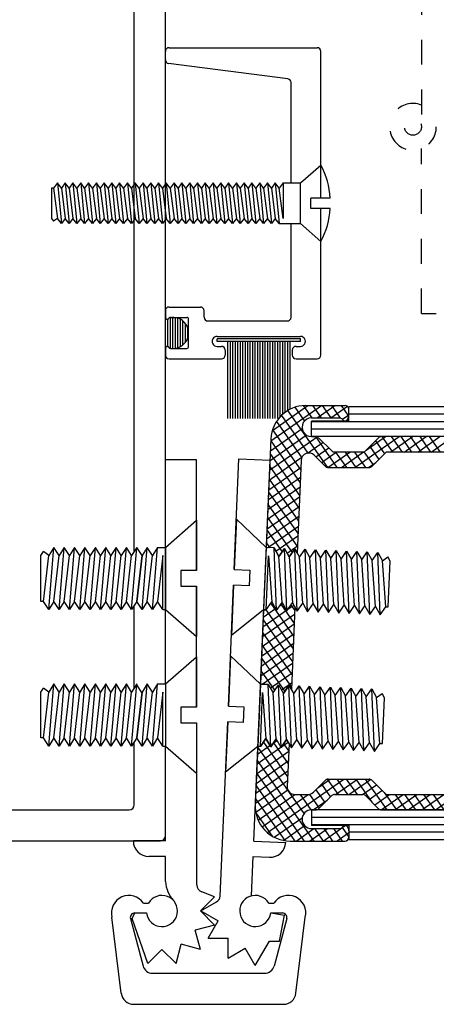
# Model space of a CAD drawing. Units: inches. Extents: x 14 to 262, y -12 to 61.
# Drawn here: x 18 to 20, y 17 to 21 of the extents above; entities that cross this region are included whole.
import ezdxf

# ---------------------------------------------------------------- set-up
doc = ezdxf.new("R2010")
doc.units = ezdxf.units.IN
doc.header["$MEASUREMENT"] = 0
doc.linetypes.add('DASHED', pattern=[0.2, 0.1, -0.1])
doc.layers.add('Unnamed [3]', color=7, linetype='Continuous')

# ---------------------------------------------------------------- blocks, each defined once
blk = doc.blocks.new('CKHATCH2830')
at = {"color": 252, "linetype": 'Continuous'}
for p, q in [((6.6987, 13.785), (6.9018, 13.9272)), ((6.7048, 13.8274), (6.8473, 13.9272)), ((6.8283, 13.9268), (6.863, 13.8772)), ((6.8662, 13.9272), (6.9012, 13.8772)), ((6.8849, 13.8772), (6.9563, 13.9272)), ((6.9043, 13.9272), (6.9393, 13.8772)), ((6.9425, 13.9272), (6.9777, 13.8769)), ((6.9806, 13.9272), (7.0106, 13.8845)), ((6.7413, 13.8876), (6.8474, 13.7361)), ((6.766, 13.9068), (6.9259, 13.6785)), ((6.7948, 13.9201), (6.8336, 13.8648)), ((6.9393, 13.8772), (7.0062, 13.9241)), ((6.9861, 13.8718), (7.0115, 13.8896)), ((6.7208, 13.8624), (6.8227, 13.717)), ((6.6953, 13.7064), (6.841, 13.8084)), ((6.697, 13.7457), (6.8243, 13.8349)), ((6.7055, 13.8298), (6.8188, 13.668)), ((6.6936, 13.667), (6.8853, 13.8012)), ((6.6987, 13.7851), (6.8166, 13.6167)), ((6.8465, 13.736), (6.9087, 13.7795)), ((6.8774, 13.8022), (6.9642, 13.6782)), ((7.0365, 13.6782), (7.2136, 13.8022)), ((7.082, 13.7482), (7.1591, 13.8022)), ((7.1185, 13.7848), (7.1546, 13.7332)), ((7.1444, 13.8022), (7.1879, 13.7402)), ((7.1796, 13.7402), (7.2681, 13.8022)), ((7.1826, 13.8022), (7.226, 13.7402)), ((7.2207, 13.8022), (7.2641, 13.7402)), ((7.234, 13.7402), (7.3226, 13.8022)), ((7.2589, 13.8022), (7.3023, 13.7402)), ((7.2885, 13.7402), (7.3771, 13.8022)), ((7.297, 13.8022), (7.3404, 13.7402)), ((7.3352, 13.8022), (7.3786, 13.7402)), ((7.343, 13.7402), (7.4315, 13.8022)), ((6.6965, 13.7337), (6.8144, 13.5653)), ((6.8796, 13.721), (6.9312, 13.7571)), ((6.9021, 13.6985), (6.9616, 13.7402)), ((6.9276, 13.6783), (7.0161, 13.7402)), ((6.959, 13.7402), (7.0024, 13.6782)), ((6.982, 13.6782), (7.0711, 13.7406)), ((6.9971, 13.7402), (7.0405, 13.6782)), ((7.0353, 13.7402), (7.0787, 13.6782)), ((7.0728, 13.7411), (7.1098, 13.6883)), ((7.0961, 13.7623), (7.1322, 13.7107)), ((6.6919, 13.6277), (6.8243, 13.7204)), ((7.091, 13.6782), (7.12, 13.6985)), ((6.6902, 13.5884), (6.8192, 13.6787)), ((6.6943, 13.6824), (6.8122, 13.514)), ((6.6886, 13.549), (6.8175, 13.6394)), ((6.6921, 13.631), (6.81, 13.4626)), ((6.6869, 13.5097), (6.8159, 13.6)), ((6.6899, 13.5797), (6.8078, 13.4113)), ((6.6852, 13.4704), (6.8142, 13.5607)), ((6.6835, 13.4311), (6.8125, 13.5214)), ((6.6877, 13.5284), (6.8056, 13.36)), ((6.6818, 13.3917), (6.8108, 13.482)), ((6.6855, 13.477), (6.7842, 13.336)), ((6.6833, 13.4257), (6.7437, 13.3394)), ((6.6852, 13.3559), (6.8091, 13.4427)), ((6.6811, 13.3743), (6.6942, 13.3555)), ((6.7191, 13.3415), (6.8074, 13.4034)), ((6.7637, 13.3346), (6.8058, 13.3641)), ((6.6667, 13.0378), (6.762, 13.1045)), ((6.6684, 13.0771), (6.7174, 13.1115)), ((6.6782, 13.106), (6.788, 12.9492)), ((6.6981, 13.1321), (6.7902, 13.0005)), ((6.7355, 13.1241), (6.7464, 13.1318)), ((6.7386, 13.1287), (6.7924, 13.0519)), ((6.7674, 13.1083), (6.791, 13.1248)), ((6.7792, 13.1253), (6.7946, 13.1032)), ((6.665, 12.9985), (6.794, 13.0888)), ((6.6679, 13.0662), (6.7858, 12.8978)), ((6.6633, 12.9591), (6.7923, 13.0494)), ((6.6616, 12.9198), (6.7906, 13.0101)), ((6.6657, 13.0149), (6.7836, 12.8465)), ((6.66, 12.8805), (6.7889, 12.9708)), ((6.6635, 12.9636), (6.7814, 12.7952)), ((6.6583, 12.8411), (6.7873, 12.9315)), ((6.6613, 12.9122), (6.7548, 12.7787)), ((6.6591, 12.8609), (6.7143, 12.7821)), ((6.6642, 12.8072), (6.7856, 12.8921)), ((6.6964, 12.7916), (6.7839, 12.8528)), ((6.6569, 12.8095), (6.6584, 12.8074)), ((6.741, 12.7846), (6.7822, 12.8135)), ((6.6776, 12.5876), (6.6791, 12.5887)), ((6.7095, 12.5718), (6.7237, 12.5818)), ((6.6431, 12.4872), (6.7393, 12.5546)), ((6.6448, 12.5265), (6.6947, 12.5615)), ((6.6459, 12.5528), (6.8318, 12.2874)), ((6.6687, 12.5748), (6.766, 12.4357)), ((6.7092, 12.5714), (6.7682, 12.4871)), ((6.7414, 12.556), (6.7683, 12.5749)), ((6.7497, 12.568), (6.7704, 12.5384)), ((6.6414, 12.4479), (6.7704, 12.5382)), ((6.6398, 12.4085), (6.7687, 12.4989)), ((6.6437, 12.5014), (6.8707, 12.1772)), ((6.6381, 12.3692), (6.7671, 12.4595)), ((6.6415, 12.4501), (6.8326, 12.1772)), ((6.6847, 12.2111), (6.9919, 12.4262)), ((6.887, 12.3909), (6.9374, 12.4262)), ((6.9255, 12.4259), (6.9687, 12.3642)), ((6.9579, 12.3642), (7.0464, 12.4262)), ((6.9634, 12.4262), (7.0069, 12.3642)), ((7.0016, 12.4262), (7.045, 12.3642)), ((7.0123, 12.3642), (7.0992, 12.4251)), ((7.0397, 12.4262), (7.1045, 12.3337)), ((7.0779, 12.4262), (7.1647, 12.3022)), ((6.6364, 12.3299), (6.7654, 12.4202)), ((6.6393, 12.3988), (6.7944, 12.1772)), ((6.9016, 12.4055), (6.9377, 12.354)), ((7.0668, 12.3642), (7.1226, 12.4033)), ((6.6371, 12.3474), (6.7552, 12.1788)), ((6.6381, 12.2929), (6.7668, 12.3831)), ((6.6476, 12.2614), (6.7944, 12.3643)), ((6.6632, 12.2342), (6.8489, 12.3643)), ((6.8161, 12.3642), (6.8596, 12.3022)), ((6.8538, 12.3649), (6.8929, 12.3091)), ((6.8792, 12.3831), (6.9153, 12.3315)), ((7.0935, 12.3448), (7.1451, 12.3809)), ((7.1159, 12.3223), (7.1758, 12.3642)), ((7.1417, 12.3022), (7.2303, 12.3642)), ((7.1542, 12.3717), (7.2029, 12.3022)), ((7.1962, 12.3022), (7.2848, 12.3642)), ((7.1976, 12.3642), (7.241, 12.3022)), ((7.2357, 12.3642), (7.2792, 12.3022)), ((7.2507, 12.3022), (7.3392, 12.3642)), ((7.2739, 12.3642), (7.3173, 12.3022)), ((7.3052, 12.3022), (7.3937, 12.3642)), ((7.312, 12.3642), (7.3555, 12.3022)), ((7.3502, 12.3642), (7.3936, 12.3022)), ((7.3597, 12.3022), (7.4482, 12.3642)), ((6.8693, 12.3022), (6.925, 12.3412)), ((6.6385, 12.2911), (6.7043, 12.197)), ((6.7125, 12.1925), (6.8247, 12.271)), ((6.749, 12.1799), (6.834, 12.2394)), ((6.7998, 12.1772), (6.8712, 12.2272)), ((6.8542, 12.1772), (6.9257, 12.2272)), ((6.8739, 12.2272), (6.9089, 12.1772)), ((6.9087, 12.1772), (6.9973, 12.2392)), ((6.912, 12.2272), (6.947, 12.1772)), ((6.9502, 12.2272), (6.9852, 12.1772)), ((6.9852, 12.2317), (7.012, 12.1934)), ((6.9632, 12.1772), (7.012, 12.2114))]:
    blk.add_line(p, q, dxfattribs=at)
blk = doc.blocks.new('CKHATCH9132')
at = {"color": 252, "linetype": 'Continuous'}
for p, q in [((6.2753, 14.1645), (6.2753, 14.2734)), ((6.2853, 14.1634), (6.2853, 14.2745)), ((6.2953, 14.1574), (6.2953, 14.2805)), ((6.3053, 14.1565), (6.3053, 14.2814)), ((6.3153, 14.1572), (6.3153, 14.2807)), ((6.3253, 14.1595), (6.3253, 14.2784)), ((6.3353, 14.1638), (6.3353, 14.2741)), ((6.3453, 14.1704), (6.3453, 14.2675)), ((6.3553, 14.1807), (6.3553, 14.2572)), ((6.3653, 14.1995), (6.3653, 14.2384))]:
    blk.add_line(p, q, dxfattribs=at)

msp = doc.modelspace()

# ---------------------------------------------------------------- linework, layer by layer
at = {"layer": 'Unnamed [3]', "color": 163, "linetype": 'Continuous'}
for p, q in [((18.8318, 18.0444), (18.8318, 23.3936)), ((18.7068, 18.577), (18.7068, 23.2686)), ((18.7068, 18.0279), (18.7068, 18.36)), ((18.7068, 17.5586), (18.7068, 17.8109)), ((18.8318, 17.4336), (18.8318, 17.7944)), ((16.9768, 17.5386), (18.6868, 17.5386)), ((16.8518, 17.4136), (18.8118, 17.4136))]:
    msp.add_line(p, q, dxfattribs=at)
at = {"layer": 'Unnamed [3]', "color": 15, "linetype": 'DASHED'}
for p, q in [((19.8603, 21.0333), (19.8603, 20.2833)), ((19.8603, 19.5333), (19.8603, 20.1959)), ((19.8603, 19.5333), (19.9203, 19.5333))]:
    msp.add_line(p, q, dxfattribs=at)
at = {"layer": 'Unnamed [3]', "color": 131, "linetype": 'Continuous'}
for p, q in [((18.8318, 20.5523), (18.8318, 20.5861)), ((18.8468, 20.6011), (19.4418, 20.6011)), ((19.4568, 19.9966), (19.4568, 20.5861)), ((19.3237, 20.4756), (18.8449, 20.5374)), ((19.3368, 20.0581), (19.3368, 20.4607)), ((19.4568, 19.3661), (19.4568, 19.9556)), ((19.3368, 19.5181), (19.3368, 19.8941)), ((18.8468, 19.5591), (18.9723, 19.5591)), ((18.8318, 19.5441), (18.8318, 19.5176)), ((18.8523, 19.5176), (18.9178, 19.5176)), ((18.9253, 19.4001), (18.9253, 19.5101)), ((18.9873, 19.5181), (18.9873, 19.5441)), ((19.0023, 19.5031), (19.3218, 19.5031)), ((19.0393, 19.4411), (19.3743, 19.4411)), ((18.8318, 19.3926), (18.8318, 19.3661)), ((18.8523, 19.3926), (18.9178, 19.3926)), ((19.0393, 19.4011), (19.0568, 19.4011)), ((19.0718, 19.3861), (19.0718, 19.3661)), ((19.3418, 19.3861), (19.3418, 19.3661)), ((19.3568, 19.4011), (19.3743, 19.4011)), ((18.8468, 19.3511), (19.0568, 19.3511)), ((19.3567, 19.3511), (19.4417, 19.3511))]:
    msp.add_line(p, q, dxfattribs=at)
at = {"layer": 'Unnamed [3]', "color": 6, "linetype": 'Continuous'}
for p, q in [((19.3748, 20.0581), (19.4568, 20.1294)), ((19.4568, 19.9966), (19.4568, 20.1294)), ((18.3748, 20.0371), (18.3748, 19.9151)), ((18.3826, 20.0371), (18.3748, 20.0371)), ((18.3982, 20.0581), (18.3826, 20.0371)), ((18.3826, 20.0371), (18.3982, 19.9151)), ((18.3982, 20.0581), (18.4139, 19.8941)), ((18.4139, 20.0371), (18.3982, 20.0581)), ((18.4295, 20.0581), (18.4139, 20.0371)), ((18.4139, 20.0371), (18.4295, 19.9151)), ((18.4295, 20.0581), (18.4451, 19.8941)), ((18.4451, 20.0371), (18.4295, 20.0581)), ((18.4607, 20.0581), (18.4451, 20.0371)), ((18.4451, 20.0371), (18.4607, 19.9151)), ((18.4607, 20.0581), (18.4764, 19.8941)), ((18.4764, 20.0371), (18.4607, 20.0581)), ((18.492, 20.0581), (18.4764, 20.0371)), ((18.4764, 20.0371), (18.492, 19.9151)), ((18.492, 20.0581), (18.5076, 19.8941)), ((18.5076, 20.0371), (18.492, 20.0581)), ((18.5232, 20.0581), (18.5076, 20.0371)), ((18.5076, 20.0371), (18.5232, 19.9151)), ((18.5232, 20.0581), (18.5389, 19.8941)), ((18.5389, 20.0371), (18.5232, 20.0581)), ((18.5545, 20.0581), (18.5389, 20.0371)), ((18.5389, 20.0371), (18.5545, 19.9151)), ((18.5545, 20.0581), (18.5701, 19.8941)), ((18.5701, 20.0371), (18.5545, 20.0581)), ((18.5857, 20.0581), (18.5701, 20.0371)), ((18.5701, 20.0371), (18.5857, 19.9151)), ((18.5857, 20.0581), (18.6014, 19.8941)), ((18.6014, 20.0371), (18.5857, 20.0581)), ((18.617, 20.0581), (18.6014, 20.0371)), ((18.6014, 20.0371), (18.617, 19.9151)), ((18.617, 20.0581), (18.6326, 19.8941)), ((18.6326, 20.0371), (18.617, 20.0581)), ((18.6482, 20.0581), (18.6326, 20.0371)), ((18.6326, 20.0371), (18.6482, 19.9151)), ((18.6482, 20.0581), (18.6639, 19.8941)), ((18.6639, 20.0371), (18.6482, 20.0581)), ((18.6795, 20.0581), (18.6639, 20.0371)), ((18.6639, 20.0371), (18.6795, 19.9151)), ((18.6795, 20.0581), (18.6951, 19.8941)), ((18.6951, 20.0371), (18.6795, 20.0581)), ((18.7107, 20.0581), (18.6951, 20.0371)), ((18.6951, 20.0371), (18.7107, 19.9151)), ((18.7107, 20.0581), (18.7264, 19.8941)), ((18.7264, 20.0371), (18.7107, 20.0581)), ((18.742, 20.0581), (18.7264, 20.0371)), ((18.7264, 20.0371), (18.742, 19.9151)), ((18.742, 20.0581), (18.7576, 19.8941)), ((18.7576, 20.0371), (18.742, 20.0581)), ((18.7732, 20.0581), (18.7576, 20.0371)), ((18.7576, 20.0371), (18.7732, 19.9151)), ((18.7732, 20.0581), (18.7889, 19.8941)), ((18.7889, 20.0371), (18.7732, 20.0581)), ((18.8045, 20.0581), (18.7889, 20.0371)), ((18.7889, 20.0371), (18.8045, 19.9151)), ((18.8045, 20.0581), (18.8201, 19.8941)), ((18.8201, 20.0371), (18.8045, 20.0581)), ((18.8357, 20.0581), (18.8201, 20.0371)), ((18.8201, 20.0371), (18.8357, 19.9151)), ((18.8357, 20.0581), (18.8514, 19.8941)), ((18.8514, 20.0371), (18.8357, 20.0581)), ((18.867, 20.0581), (18.8514, 20.0371)), ((18.8514, 20.0371), (18.867, 19.9151)), ((18.867, 20.0581), (18.8826, 19.8941)), ((18.8826, 20.0371), (18.867, 20.0581)), ((18.8982, 20.0581), (18.8826, 20.0371)), ((18.8826, 20.0371), (18.8982, 19.9151)), ((18.8982, 20.0581), (18.9139, 19.8941)), ((18.9139, 20.0371), (18.8982, 20.0581)), ((18.9295, 20.0581), (18.9139, 20.0371)), ((18.9139, 20.0371), (18.9295, 19.9151)), ((18.9295, 20.0581), (18.9451, 19.8941)), ((18.9451, 20.0371), (18.9295, 20.0581)), ((18.9607, 20.0581), (18.9451, 20.0371)), ((18.9451, 20.0371), (18.9607, 19.9151)), ((18.9607, 20.0581), (18.9764, 19.8941)), ((18.9764, 20.0371), (18.9607, 20.0581)), ((18.992, 20.0581), (18.9764, 20.0371)), ((18.9764, 20.0371), (18.992, 19.9151)), ((18.992, 20.0581), (19.0076, 19.8941)), ((19.0076, 20.0371), (18.992, 20.0581)), ((19.0232, 20.0581), (19.0076, 20.0371)), ((19.0076, 20.0371), (19.0232, 19.9151)), ((19.0232, 20.0581), (19.0389, 19.8941)), ((19.0389, 20.0371), (19.0232, 20.0581)), ((19.0545, 20.0581), (19.0389, 20.0371)), ((19.0389, 20.0371), (19.0545, 19.9151)), ((19.0545, 20.0581), (19.0701, 19.8941)), ((19.0701, 20.0371), (19.0545, 20.0581)), ((19.0857, 20.0581), (19.0701, 20.0371)), ((19.0701, 20.0371), (19.0857, 19.9151)), ((19.0857, 20.0581), (19.1014, 19.8941)), ((19.1014, 20.0371), (19.0857, 20.0581)), ((19.117, 20.0581), (19.1014, 20.0371)), ((19.1014, 20.0371), (19.117, 19.9151)), ((19.117, 20.0581), (19.1326, 19.8941)), ((19.1326, 20.0371), (19.117, 20.0581)), ((19.1482, 20.0581), (19.1326, 20.0371)), ((19.1326, 20.0371), (19.1482, 19.9151)), ((19.1482, 20.0581), (19.1639, 19.8941)), ((19.1639, 20.0371), (19.1482, 20.0581)), ((19.1795, 20.0581), (19.1639, 20.0371)), ((19.1639, 20.0371), (19.1795, 19.9151)), ((19.1795, 20.0581), (19.1951, 19.8941)), ((19.1951, 20.0371), (19.1795, 20.0581)), ((19.2107, 20.0581), (19.1951, 20.0371)), ((19.1951, 20.0371), (19.2107, 19.9151)), ((19.2107, 20.0581), (19.2264, 19.8941)), ((19.2264, 20.0371), (19.2107, 20.0581)), ((19.242, 20.0581), (19.2264, 20.0371)), ((19.2264, 20.0371), (19.242, 19.9151)), ((19.242, 20.0581), (19.2576, 19.8941)), ((19.2576, 20.0371), (19.242, 20.0581)), ((19.2732, 20.0581), (19.2576, 20.0371)), ((19.2576, 20.0371), (19.2732, 19.9151)), ((19.2732, 20.0581), (19.2889, 19.8941)), ((19.2889, 20.0371), (19.2732, 20.0581)), ((19.3045, 20.0581), (19.2889, 20.0371)), ((19.3045, 19.9151), (19.2889, 20.0371)), ((19.3045, 20.0581), (19.3748, 20.0581)), ((19.3045, 20.0581), (19.3045, 19.9151)), ((19.3748, 19.8941), (19.3748, 20.0581)), ((19.4942, 19.9966), (19.4158, 19.9966)), ((19.4158, 19.9556), (19.4158, 19.9966)), ((19.4942, 19.9556), (19.4158, 19.9556)), ((19.4568, 19.8228), (19.4568, 19.9556)), ((18.3748, 19.9151), (18.3826, 19.9046)), ((18.3982, 19.9151), (18.3826, 19.9046)), ((18.4139, 19.8941), (18.3982, 19.9151)), ((18.4295, 19.9151), (18.4139, 19.8941)), ((18.4451, 19.8941), (18.4295, 19.9151)), ((18.4607, 19.9151), (18.4451, 19.8941)), ((18.4764, 19.8941), (18.4607, 19.9151)), ((18.492, 19.9151), (18.4764, 19.8941)), ((18.5076, 19.8941), (18.492, 19.9151)), ((18.5232, 19.9151), (18.5076, 19.8941)), ((18.5389, 19.8941), (18.5232, 19.9151)), ((18.5545, 19.9151), (18.5389, 19.8941)), ((18.5701, 19.8941), (18.5545, 19.9151)), ((18.5857, 19.9151), (18.5701, 19.8941)), ((18.6014, 19.8941), (18.5857, 19.9151)), ((18.617, 19.9151), (18.6014, 19.8941)), ((18.6326, 19.8941), (18.617, 19.9151)), ((18.6482, 19.9151), (18.6326, 19.8941)), ((18.6639, 19.8941), (18.6482, 19.9151)), ((18.6795, 19.9151), (18.6639, 19.8941)), ((18.6951, 19.8941), (18.6795, 19.9151)), ((18.7107, 19.9151), (18.6951, 19.8941)), ((18.7264, 19.8941), (18.7107, 19.9151)), ((18.742, 19.9151), (18.7264, 19.8941)), ((18.7576, 19.8941), (18.742, 19.9151)), ((18.7732, 19.9151), (18.7576, 19.8941)), ((18.7889, 19.8941), (18.7732, 19.9151)), ((18.8045, 19.9151), (18.7889, 19.8941)), ((18.8201, 19.8941), (18.8045, 19.9151)), ((18.8357, 19.9151), (18.8201, 19.8941)), ((18.8514, 19.8941), (18.8357, 19.9151)), ((18.867, 19.9151), (18.8514, 19.8941)), ((18.8826, 19.8941), (18.867, 19.9151)), ((18.8982, 19.9151), (18.8826, 19.8941)), ((18.9139, 19.8941), (18.8982, 19.9151)), ((18.9295, 19.9151), (18.9139, 19.8941)), ((18.9451, 19.8941), (18.9295, 19.9151)), ((18.9607, 19.9151), (18.9451, 19.8941)), ((18.9764, 19.8941), (18.9607, 19.9151)), ((18.992, 19.9151), (18.9764, 19.8941)), ((19.0076, 19.8941), (18.992, 19.9151)), ((19.0232, 19.9151), (19.0076, 19.8941)), ((19.0389, 19.8941), (19.0232, 19.9151)), ((19.0545, 19.9151), (19.0389, 19.8941)), ((19.0701, 19.8941), (19.0545, 19.9151)), ((19.0857, 19.9151), (19.0701, 19.8941)), ((19.1014, 19.8941), (19.0857, 19.9151)), ((19.117, 19.9151), (19.1014, 19.8941)), ((19.1326, 19.8941), (19.117, 19.9151)), ((19.1482, 19.9151), (19.1326, 19.8941)), ((19.1639, 19.8941), (19.1482, 19.9151)), ((19.1795, 19.9151), (19.1639, 19.8941)), ((19.1951, 19.8941), (19.1795, 19.9151)), ((19.2107, 19.9151), (19.1951, 19.8941)), ((19.2264, 19.8941), (19.2107, 19.9151)), ((19.242, 19.9151), (19.2264, 19.8941)), ((19.2576, 19.8941), (19.242, 19.9151)), ((19.2732, 19.9151), (19.2576, 19.8941)), ((19.2889, 19.8941), (19.2732, 19.9151)), ((19.2889, 19.8941), (19.3748, 19.8941)), ((19.3748, 19.8941), (19.4568, 19.8228)), ((18.8318, 18.5935), (18.9568, 18.7022)), ((18.9568, 18.7022), (18.9568, 18.4998)), ((19.117, 18.7062), (19.1083, 18.5039)), ((19.2372, 18.5923), (19.117, 18.7062)), ((18.3318, 18.5605), (18.3422, 18.577)), ((18.3318, 18.3765), (18.3318, 18.5605)), ((18.3631, 18.5605), (18.3422, 18.577)), ((18.3422, 18.3765), (18.3631, 18.5605)), ((18.3839, 18.5935), (18.3631, 18.5605)), ((18.3631, 18.3435), (18.3839, 18.5935)), ((18.4047, 18.5605), (18.3839, 18.5935)), ((18.3839, 18.3765), (18.4047, 18.5605)), ((18.4256, 18.5935), (18.4047, 18.5605)), ((18.4047, 18.3435), (18.4256, 18.5935)), ((18.4464, 18.5605), (18.4256, 18.5935)), ((18.4256, 18.3765), (18.4464, 18.5605)), ((18.4672, 18.5935), (18.4464, 18.5605)), ((18.4464, 18.3435), (18.4672, 18.5935)), ((18.4881, 18.5605), (18.4672, 18.5935)), ((18.4672, 18.3765), (18.4881, 18.5605)), ((18.5089, 18.5935), (18.4881, 18.5605)), ((18.4881, 18.3435), (18.5089, 18.5935)), ((18.5297, 18.5605), (18.5089, 18.5935)), ((18.5089, 18.3765), (18.5297, 18.5605)), ((18.5506, 18.5935), (18.5297, 18.5605)), ((18.5297, 18.3435), (18.5506, 18.5935)), ((18.5714, 18.5605), (18.5506, 18.5935)), ((18.5506, 18.3765), (18.5714, 18.5605)), ((18.5922, 18.5935), (18.5714, 18.5605)), ((18.5714, 18.3435), (18.5922, 18.5935)), ((18.6131, 18.5605), (18.5922, 18.5935)), ((18.5922, 18.3765), (18.6131, 18.5605)), ((18.6339, 18.5935), (18.6131, 18.5605)), ((18.6131, 18.3435), (18.6339, 18.5935)), ((18.6547, 18.5605), (18.6339, 18.5935)), ((18.6339, 18.3765), (18.6547, 18.5605)), ((18.6756, 18.5935), (18.6547, 18.5605)), ((18.6547, 18.3435), (18.6756, 18.5935)), ((18.6964, 18.5605), (18.6756, 18.5935)), ((18.6756, 18.3765), (18.6964, 18.5605)), ((18.7172, 18.5935), (18.6964, 18.5605)), ((18.6964, 18.3435), (18.7172, 18.5935)), ((18.7381, 18.5605), (18.7172, 18.5935)), ((18.7381, 18.5605), (18.7172, 18.3765)), ((18.7172, 18.3765), (18.7381, 18.5605)), ((18.7381, 18.3435), (18.7589, 18.5935)), ((18.7589, 18.5935), (18.7381, 18.5605)), ((18.7797, 18.5605), (18.7589, 18.5935)), ((18.7589, 18.3765), (18.7797, 18.5605)), ((18.7797, 18.3435), (18.8006, 18.5935)), ((18.8006, 18.5935), (18.7797, 18.5605)), ((18.8006, 18.5935), (18.8318, 18.5935)), ((18.8214, 18.5605), (18.8006, 18.3765)), ((18.8214, 18.3435), (18.8214, 18.5605)), ((18.8318, 18.5935), (18.8318, 18.3435)), ((19.2372, 18.5923), (19.2265, 18.3425)), ((19.2369, 18.342), (19.2462, 18.5588)), ((19.2684, 18.5909), (19.2372, 18.5923)), ((19.2462, 18.5588), (19.2592, 18.3741)), ((19.2786, 18.3403), (19.2684, 18.5909)), ((19.2684, 18.5909), (19.2878, 18.5571)), ((19.2878, 18.5571), (19.3101, 18.5891)), ((19.3008, 18.3723), (19.2878, 18.5571)), ((19.3101, 18.5891), (19.3295, 18.5553)), ((19.3202, 18.3385), (19.3101, 18.5891)), ((19.3295, 18.5553), (19.3517, 18.5874)), ((19.3295, 18.5553), (19.3424, 18.3706)), ((19.3517, 18.5874), (19.3711, 18.5535)), ((19.3618, 18.3367), (19.3517, 18.5874)), ((19.3711, 18.5535), (19.3933, 18.5856)), ((19.3933, 18.5856), (19.4127, 18.5517)), ((19.4034, 18.3349), (19.3933, 18.5856)), ((19.4127, 18.5517), (19.4349, 18.5838)), ((19.4349, 18.5838), (19.4544, 18.5499)), ((19.4451, 18.3331), (19.4349, 18.5838)), ((19.4544, 18.5499), (19.4766, 18.582)), ((19.4766, 18.582), (19.496, 18.5482)), ((19.4867, 18.3314), (19.4766, 18.582)), ((19.496, 18.5482), (19.5182, 18.5802)), ((19.5182, 18.5802), (19.5376, 18.5464)), ((19.5283, 18.3296), (19.5182, 18.5802)), ((19.5376, 18.5464), (19.5598, 18.5785)), ((19.5598, 18.5785), (19.5792, 18.5446)), ((19.57, 18.3278), (19.5598, 18.5785)), ((19.5792, 18.5446), (19.6015, 18.5767)), ((19.6015, 18.5767), (19.6209, 18.5428)), ((19.6116, 18.326), (19.6015, 18.5767)), ((19.6209, 18.5428), (19.6431, 18.5749)), ((19.6431, 18.5749), (19.6625, 18.541)), ((19.6532, 18.3242), (19.6431, 18.5749)), ((19.6625, 18.541), (19.6847, 18.5731)), ((19.6847, 18.5731), (19.7041, 18.5392)), ((19.6948, 18.3224), (19.6847, 18.5731)), ((19.384, 18.3688), (19.3711, 18.5535)), ((19.4257, 18.367), (19.4127, 18.5517)), ((19.4673, 18.3652), (19.4544, 18.5499)), ((19.5089, 18.3634), (19.496, 18.5482)), ((19.5506, 18.3616), (19.5376, 18.5464)), ((19.5922, 18.3599), (19.5792, 18.5446)), ((19.6338, 18.3581), (19.6209, 18.5428)), ((19.6754, 18.3563), (19.6625, 18.541)), ((19.7041, 18.5392), (19.7256, 18.5548)), ((19.7171, 18.3545), (19.7041, 18.5392)), ((19.7353, 18.5379), (19.7256, 18.5548)), ((19.7275, 18.3541), (19.7353, 18.5379)), ((18.8943, 18.4998), (18.8943, 18.4373)), ((18.9568, 18.4998), (18.8943, 18.4998)), ((19.1083, 18.5039), (19.1708, 18.5013)), ((19.1708, 18.5013), (19.1681, 18.4388)), ((18.8943, 18.4373), (18.9568, 18.4373)), ((18.9568, 18.4373), (18.9568, 18.2349)), ((19.1056, 18.4415), (19.097, 18.2393)), ((19.1681, 18.4388), (19.1056, 18.4415)), ((18.3422, 18.3765), (18.3318, 18.3765)), ((18.3631, 18.3435), (18.3422, 18.3765)), ((18.3839, 18.3765), (18.3631, 18.3435)), ((18.4047, 18.3435), (18.3839, 18.3765)), ((18.4256, 18.3765), (18.4047, 18.3435)), ((18.4464, 18.3435), (18.4256, 18.3765)), ((18.4672, 18.3765), (18.4464, 18.3435)), ((18.4881, 18.3435), (18.4672, 18.3765)), ((18.5089, 18.3765), (18.4881, 18.3435)), ((18.5297, 18.3435), (18.5089, 18.3765)), ((18.5506, 18.3765), (18.5297, 18.3435)), ((18.5714, 18.3435), (18.5506, 18.3765)), ((18.5922, 18.3765), (18.5714, 18.3435)), ((18.6131, 18.3435), (18.5922, 18.3765)), ((18.6339, 18.3765), (18.6131, 18.3435)), ((18.6547, 18.3435), (18.6339, 18.3765)), ((18.6756, 18.3765), (18.6547, 18.3435)), ((18.6964, 18.3435), (18.6756, 18.3765)), ((18.7172, 18.3765), (18.6964, 18.3435)), ((18.7172, 18.3765), (18.6964, 18.3435)), ((18.7381, 18.3435), (18.7172, 18.3765)), ((18.7381, 18.3435), (18.7172, 18.3765)), ((18.7589, 18.3765), (18.7381, 18.3435)), ((18.7797, 18.3435), (18.7589, 18.3765)), ((18.8006, 18.3765), (18.7797, 18.3435)), ((18.8214, 18.3435), (18.8006, 18.3765)), ((19.2369, 18.342), (19.2592, 18.3741)), ((19.2592, 18.3741), (19.2786, 18.3403)), ((19.2786, 18.3403), (19.3008, 18.3723)), ((19.3202, 18.3385), (19.3008, 18.3723)), ((19.3202, 18.3385), (19.3424, 18.3706)), ((19.3424, 18.3706), (19.3618, 18.3367)), ((19.3618, 18.3367), (19.384, 18.3688)), ((19.384, 18.3688), (19.4034, 18.3349)), ((19.4034, 18.3349), (19.4257, 18.367)), ((19.4257, 18.367), (19.4451, 18.3331)), ((19.4451, 18.3331), (19.4673, 18.3652)), ((19.4673, 18.3652), (19.4867, 18.3314)), ((19.4867, 18.3314), (19.5089, 18.3634)), ((19.5089, 18.3634), (19.5283, 18.3296)), ((19.5283, 18.3296), (19.5506, 18.3616)), ((19.5506, 18.3616), (19.57, 18.3278)), ((19.57, 18.3278), (19.5922, 18.3599)), ((19.5922, 18.3599), (19.6116, 18.326)), ((19.6116, 18.326), (19.6338, 18.3581)), ((19.6338, 18.3581), (19.6532, 18.3242)), ((18.8214, 18.3435), (18.8318, 18.3435)), ((18.8318, 18.3435), (18.9568, 18.2349)), ((19.2265, 18.3425), (19.097, 18.2393)), ((19.2369, 18.342), (19.2265, 18.3425)), ((19.6532, 18.3242), (19.6754, 18.3563)), ((19.6754, 18.3563), (19.6948, 18.3224)), ((19.6948, 18.3224), (19.7171, 18.3545)), ((19.7171, 18.3545), (19.7275, 18.3541)), ((18.8318, 18.0444), (18.9568, 18.1531)), ((18.9568, 18.1531), (18.9568, 17.9507)), ((19.0935, 18.1575), (19.0848, 17.9553)), ((19.2137, 18.0436), (19.0935, 18.1575)), ((18.3631, 17.7944), (18.3839, 18.0444)), ((18.3839, 18.0444), (18.3631, 18.0114)), ((18.4047, 18.0114), (18.3839, 18.0444)), ((18.4047, 17.7944), (18.4256, 18.0444)), ((18.4256, 18.0444), (18.4047, 18.0114)), ((18.4464, 18.0114), (18.4256, 18.0444)), ((18.4464, 17.7944), (18.4672, 18.0444)), ((18.4672, 18.0444), (18.4464, 18.0114)), ((18.4881, 18.0114), (18.4672, 18.0444)), ((18.4881, 17.7944), (18.5089, 18.0444)), ((18.5089, 18.0444), (18.4881, 18.0114)), ((18.5297, 18.0114), (18.5089, 18.0444)), ((18.5297, 17.7944), (18.5506, 18.0444)), ((18.5506, 18.0444), (18.5297, 18.0114)), ((18.5714, 18.0114), (18.5506, 18.0444)), ((18.5714, 17.7944), (18.5922, 18.0444)), ((18.5922, 18.0444), (18.5714, 18.0114)), ((18.6131, 18.0114), (18.5922, 18.0444)), ((18.6131, 17.7944), (18.6339, 18.0444)), ((18.6339, 18.0444), (18.6131, 18.0114)), ((18.6547, 18.0114), (18.6339, 18.0444)), ((18.6547, 17.7944), (18.6756, 18.0444)), ((18.6756, 18.0444), (18.6547, 18.0114)), ((18.6964, 18.0114), (18.6756, 18.0444)), ((18.6964, 17.7944), (18.7172, 18.0444)), ((18.7172, 18.0444), (18.6964, 18.0114)), ((18.7371, 18.0108), (18.7178, 18.0415)), ((18.7589, 18.0444), (18.7381, 18.0114)), ((18.7381, 17.7944), (18.7589, 18.0444)), ((18.7797, 18.0114), (18.7589, 18.0444)), ((18.8006, 18.0444), (18.7797, 18.0114)), ((18.7797, 17.7944), (18.8006, 18.0444)), ((18.8006, 18.0444), (18.8318, 18.0444)), ((18.8318, 18.0444), (18.8318, 17.7944)), ((19.2137, 18.0436), (19.203, 17.7939)), ((19.245, 18.0423), (19.2137, 18.0436)), ((19.245, 18.0423), (19.2644, 18.0084)), ((19.2551, 17.7916), (19.245, 18.0423)), ((18.3318, 18.0114), (18.3422, 18.0279)), ((18.3318, 17.8274), (18.3318, 18.0114)), ((18.3631, 18.0114), (18.3422, 18.0279)), ((18.3422, 17.8274), (18.3631, 18.0114)), ((18.3839, 17.8274), (18.4047, 18.0114)), ((18.4256, 17.8274), (18.4464, 18.0114)), ((18.4672, 17.8274), (18.4881, 18.0114)), ((18.5089, 17.8274), (18.5297, 18.0114)), ((18.5506, 17.8274), (18.5714, 18.0114)), ((18.5922, 17.8274), (18.6131, 18.0114)), ((18.6339, 17.8274), (18.6547, 18.0114)), ((18.6756, 17.8274), (18.6964, 18.0114)), ((18.7381, 18.0114), (18.7172, 17.8274)), ((18.7172, 17.8274), (18.7381, 18.0114)), ((18.7589, 17.8274), (18.7797, 18.0114)), ((18.8214, 18.0114), (18.8006, 17.8274)), ((18.8214, 17.7944), (18.8214, 18.0114)), ((19.2135, 17.7934), (19.2227, 18.0102)), ((19.2227, 18.0102), (19.2357, 17.8255)), ((19.2644, 18.0084), (19.2866, 18.0405)), ((19.2773, 17.8237), (19.2644, 18.0084)), ((19.2866, 18.0405), (19.306, 18.0066)), ((19.2967, 17.7898), (19.2866, 18.0405)), ((19.3282, 18.0387), (19.306, 18.0066)), ((19.3189, 17.8219), (19.306, 18.0066)), ((19.3383, 17.7881), (19.3282, 18.0387)), ((19.3282, 18.0387), (19.3476, 18.0049)), ((19.3476, 18.0049), (19.3698, 18.0369)), ((19.3606, 17.8201), (19.3476, 18.0049)), ((19.38, 17.7863), (19.3698, 18.0369)), ((19.3698, 18.0369), (19.3892, 18.0031)), ((19.3892, 18.0031), (19.4115, 18.0352)), ((19.4022, 17.8184), (19.3892, 18.0031)), ((19.4216, 17.7845), (19.4115, 18.0352)), ((19.4115, 18.0352), (19.4309, 18.0013)), ((19.4309, 18.0013), (19.4531, 18.0334)), ((19.4632, 17.7827), (19.4531, 18.0334)), ((19.4531, 18.0334), (19.4725, 17.9995)), ((19.4725, 17.9995), (19.4947, 18.0316)), ((19.5049, 17.7809), (19.4947, 18.0316)), ((19.4947, 18.0316), (19.5141, 17.9977)), ((19.5141, 17.9977), (19.5364, 18.0298)), ((19.5465, 17.7792), (19.5364, 18.0298)), ((19.5364, 18.0298), (19.5558, 17.996)), ((19.5558, 17.996), (19.578, 18.028)), ((19.5881, 17.7774), (19.578, 18.028)), ((19.578, 18.028), (19.5974, 17.9942)), ((19.5974, 17.9942), (19.6196, 18.0263)), ((19.6297, 17.7756), (19.6196, 18.0263)), ((19.6196, 18.0263), (19.639, 17.9924)), ((19.639, 17.9924), (19.6612, 18.0245)), ((19.6714, 17.7738), (19.6612, 18.0245)), ((19.6612, 18.0245), (19.6806, 17.9906)), ((19.6806, 17.9906), (19.7022, 18.0062)), ((19.7119, 17.9893), (19.7022, 18.0062)), ((19.4438, 17.8166), (19.4309, 18.0013)), ((19.4855, 17.8148), (19.4725, 17.9995)), ((19.5271, 17.813), (19.5141, 17.9977)), ((19.5687, 17.8112), (19.5558, 17.996)), ((19.6103, 17.8095), (19.5974, 17.9942)), ((19.652, 17.8077), (19.639, 17.9924)), ((19.6936, 17.8059), (19.6806, 17.9906)), ((19.704, 17.8055), (19.7119, 17.9893)), ((18.9568, 17.9507), (18.8943, 17.9507)), ((18.8943, 17.9507), (18.8943, 17.8882)), ((19.0848, 17.9553), (19.1473, 17.9526)), ((19.1473, 17.9526), (19.1446, 17.8902)), ((18.8943, 17.8882), (18.9568, 17.8882)), ((19.0822, 17.8929), (19.0735, 17.6906)), ((19.1446, 17.8902), (19.0822, 17.8929)), ((18.3422, 17.8274), (18.3318, 17.8274)), ((18.3631, 17.7944), (18.3422, 17.8274)), ((18.3839, 17.8274), (18.3631, 17.7944)), ((18.4047, 17.7944), (18.3839, 17.8274)), ((18.4256, 17.8274), (18.4047, 17.7944)), ((18.4464, 17.7944), (18.4256, 17.8274)), ((18.4672, 17.8274), (18.4464, 17.7944)), ((18.4881, 17.7944), (18.4672, 17.8274)), ((18.5089, 17.8274), (18.4881, 17.7944)), ((18.5297, 17.7944), (18.5089, 17.8274)), ((18.5506, 17.8274), (18.5297, 17.7944)), ((18.5714, 17.7944), (18.5506, 17.8274)), ((18.5922, 17.8274), (18.5714, 17.7944)), ((18.6131, 17.7944), (18.5922, 17.8274)), ((18.6339, 17.8274), (18.6131, 17.7944)), ((18.6547, 17.7944), (18.6339, 17.8274)), ((18.6756, 17.8274), (18.6547, 17.7944)), ((18.6964, 17.7944), (18.6756, 17.8274)), ((18.7172, 17.8274), (18.6964, 17.7944)), ((18.7172, 17.8274), (18.6964, 17.7944)), ((18.7381, 17.7944), (18.7172, 17.8274)), ((18.7381, 17.7944), (18.7172, 17.8274)), ((18.7589, 17.8274), (18.7381, 17.7944)), ((18.7797, 17.7944), (18.7589, 17.8274)), ((18.8006, 17.8274), (18.7797, 17.7944)), ((18.8214, 17.7944), (18.8006, 17.8274)), ((19.2135, 17.7934), (19.2357, 17.8255)), ((19.2357, 17.8255), (19.2551, 17.7916)), ((19.2551, 17.7916), (19.2773, 17.8237)), ((19.2967, 17.7898), (19.2773, 17.8237)), ((19.2967, 17.7898), (19.3189, 17.8219)), ((19.3189, 17.8219), (19.3383, 17.7881)), ((19.3383, 17.7881), (19.3606, 17.8201)), ((19.3606, 17.8201), (19.38, 17.7863)), ((19.38, 17.7863), (19.4022, 17.8184)), ((19.4022, 17.8184), (19.4216, 17.7845)), ((19.4216, 17.7845), (19.4438, 17.8166)), ((19.4438, 17.8166), (19.4632, 17.7827)), ((19.4632, 17.7827), (19.4855, 17.8148)), ((19.4855, 17.8148), (19.5049, 17.7809)), ((19.5049, 17.7809), (19.5271, 17.813)), ((19.5271, 17.813), (19.5465, 17.7792)), ((19.5465, 17.7792), (19.5687, 17.8112)), ((19.5687, 17.8112), (19.5881, 17.7774)), ((19.5881, 17.7774), (19.6103, 17.8095)), ((19.6103, 17.8095), (19.6297, 17.7756)), ((19.6297, 17.7756), (19.652, 17.8077)), ((19.652, 17.8077), (19.6714, 17.7738)), ((19.6714, 17.7738), (19.6936, 17.8059)), ((19.6936, 17.8059), (19.704, 17.8055)), ((18.8214, 17.7944), (18.8318, 17.7944)), ((18.8318, 17.7944), (18.9568, 17.6857)), ((19.203, 17.7939), (19.0735, 17.6906)), ((19.2135, 17.7934), (19.203, 17.7939))]:
    msp.add_line(p, q, dxfattribs=at)
at = {"layer": 'Unnamed [3]', "color": 252, "linetype": 'Continuous'}
msp.add_line((18.8318, 19.4008), (18.8318, 19.5093), dxfattribs=at)
at = {"layer": 'Unnamed [3]', "color": 7, "linetype": 'Continuous'}
for p, q in [((19.3743, 19.4311), (19.0393, 19.4311)), ((19.3743, 19.4311), (19.0393, 19.4311)), ((19.0393, 19.4211), (19.0393, 19.4311)), ((19.3743, 19.4211), (19.3743, 19.4311)), ((19.3743, 19.4211), (19.0393, 19.4211)), ((19.0818, 19.4211), (19.0818, 19.1118)), ((19.0918, 19.4211), (19.0918, 19.1118)), ((19.1018, 19.4211), (19.1018, 19.1118)), ((19.1118, 19.4211), (19.1118, 19.1118)), ((19.1218, 19.4211), (19.1218, 19.1118)), ((19.1318, 19.4211), (19.1318, 19.1118)), ((19.1418, 19.4211), (19.1418, 19.1118)), ((19.1518, 19.4211), (19.1518, 19.1118)), ((19.1618, 19.4211), (19.1618, 19.1118)), ((19.1718, 19.4211), (19.1718, 19.1118)), ((19.1818, 19.4211), (19.1818, 19.1118)), ((19.1918, 19.4211), (19.1918, 19.1118)), ((19.2018, 19.4211), (19.2018, 19.1118)), ((19.2118, 19.4211), (19.2118, 19.1118)), ((19.2218, 19.4211), (19.2218, 19.1118)), ((19.2318, 19.4211), (19.2318, 19.1118)), ((19.2418, 19.4211), (19.2418, 19.1118)), ((19.2518, 19.4211), (19.2518, 19.1118)), ((19.2618, 19.4211), (19.2618, 19.1118)), ((19.2718, 19.4211), (19.2718, 19.1118)), ((19.2818, 19.4211), (19.2818, 19.1118)), ((19.2918, 19.4211), (19.2918, 19.1171)), ((19.3018, 19.4211), (19.3018, 19.1271)), ((19.3118, 19.4211), (19.3118, 19.1354)), ((19.3218, 19.4211), (19.3218, 19.1422)), ((19.3318, 19.4211), (19.3318, 19.1479))]:
    msp.add_line(p, q, dxfattribs=at)
at = {"layer": 'Unnamed [3]', "color": 3, "linetype": 'Continuous'}
for p, q in [((19.3958, 19.1634), (19.5539, 19.1634)), ((19.4185, 19.1134), (19.5313, 19.1134)), ((19.5657, 19.1112), (19.5689, 19.1284)), ((19.5689, 19.1284), (19.5689, 19.1484)), ((19.4186, 19.0384), (19.4367, 19.0384)), ((19.4473, 19.034), (19.5005, 18.9808)), ((19.6353, 18.9808), (19.6885, 19.034)), ((21.5928, 19.0384), (19.6991, 19.0384)), ((19.2559, 19.0294), (19.2372, 18.5923)), ((19.4302, 18.9634), (19.4749, 18.9188)), ((19.6247, 18.9764), (19.5111, 18.9764)), ((19.661, 18.9188), (19.7142, 18.972)), ((21.4518, 18.9764), (19.7248, 18.9764)), ((19.3773, 18.9428), (19.3614, 18.5704)), ((19.4855, 18.9144), (19.6504, 18.9144)), ((19.2684, 18.5909), (19.2372, 18.5923)), ((19.2878, 18.5571), (19.2684, 18.5909)), ((19.3101, 18.5891), (19.2878, 18.5571)), ((19.3295, 18.5553), (19.3101, 18.5891)), ((19.3517, 18.5874), (19.3295, 18.5553)), ((19.3614, 18.5704), (19.3517, 18.5874)), ((19.2369, 18.342), (19.2592, 18.3741)), ((19.2592, 18.3741), (19.2786, 18.3403)), ((19.2786, 18.3403), (19.3008, 18.3723)), ((19.3008, 18.3723), (19.3202, 18.3385)), ((19.3202, 18.3385), (19.3424, 18.3706)), ((19.3424, 18.3706), (19.3521, 18.3536)), ((19.2265, 18.3425), (19.2137, 18.0436)), ((19.2265, 18.3425), (19.2369, 18.342)), ((19.3521, 18.3536), (19.3379, 18.0218)), ((19.2137, 18.0436), (19.245, 18.0423)), ((19.245, 18.0423), (19.2644, 18.0084)), ((19.2644, 18.0084), (19.2866, 18.0405)), ((19.2866, 18.0405), (19.306, 18.0066)), ((19.306, 18.0066), (19.3282, 18.0387)), ((19.3282, 18.0387), (19.3379, 18.0218)), ((19.2357, 17.8255), (19.2135, 17.7934)), ((19.2551, 17.7916), (19.2357, 17.8255)), ((19.2773, 17.8237), (19.2551, 17.7916)), ((19.2967, 17.7898), (19.2773, 17.8237)), ((19.3189, 17.8219), (19.2967, 17.7898)), ((19.3286, 17.805), (19.3189, 17.8219)), ((19.3286, 17.805), (19.3213, 17.6327)), ((19.2031, 17.7939), (19.193, 17.5594)), ((19.2135, 17.7934), (19.2031, 17.7939)), ((19.4263, 17.6094), (19.4748, 17.658)), ((19.4855, 17.6624), (19.6504, 17.6624)), ((19.661, 17.658), (19.7142, 17.6048)), ((19.3522, 17.6004), (19.4044, 17.6004)), ((19.4473, 17.5428), (19.5005, 17.596)), ((19.5111, 17.6004), (19.6247, 17.6004)), ((19.6353, 17.596), (19.6885, 17.5428)), ((19.7248, 17.6004), (21.4518, 17.6004)), ((19.4186, 17.5384), (19.4367, 17.5384)), ((19.6991, 17.5384), (21.5928, 17.5384)), ((19.4186, 17.4634), (19.5313, 17.4634)), ((19.5657, 17.4655), (19.5689, 17.4484)), ((19.5689, 17.4484), (19.5689, 17.4284)), ((19.3329, 17.4134), (19.5539, 17.4134))]:
    msp.add_line(p, q, dxfattribs=at)
at = {"layer": 'Unnamed [3]', "color": 15, "linetype": 'Continuous'}
for p, q in [((19.5689, 19.1004), (19.5689, 19.1584)), ((23.0928, 19.1583), (19.5689, 19.1584)), ((23.0928, 19.1283), (19.5689, 19.1284)), ((19.5689, 19.1004), (19.4186, 19.1004)), ((19.4186, 19.0384), (19.4186, 19.1004)), ((23.0928, 19.0983), (19.4186, 19.0984)), ((23.0928, 19.0683), (19.4186, 19.0684)), ((23.0928, 19.0383), (19.4186, 19.0384)), ((18.9568, 18.9448), (18.8318, 18.9448)), ((18.8318, 18.5935), (18.8318, 18.9448)), ((18.9568, 18.4998), (18.9568, 18.9448)), ((19.1083, 18.5039), (19.1273, 18.9486)), ((19.1273, 18.9486), (19.2522, 18.9432)), ((19.1868, 17.4134), (19.2522, 18.9432)), ((18.9568, 17.9507), (18.9568, 18.4373)), ((19.0848, 17.9553), (19.1056, 18.4415)), ((18.8318, 18.0444), (18.8318, 18.3435)), ((18.9568, 17.8882), (18.9568, 17.2379)), ((19.0522, 17.1916), (19.0822, 17.8929)), ((18.8318, 17.4136), (18.8318, 17.7944)), ((19.4186, 17.5384), (19.4186, 17.4764)), ((23.0928, 17.5383), (19.4186, 17.5384)), ((23.0928, 17.5083), (19.4186, 17.5084)), ((23.0928, 17.4783), (19.4186, 17.4784)), ((19.5689, 17.4764), (19.4186, 17.4764)), ((19.5689, 17.4764), (19.5689, 17.4184)), ((23.0928, 17.4483), (19.5689, 17.4484)), ((18.8318, 17.4136), (18.7032, 17.4136)), ((19.1868, 17.4134), (19.3152, 17.4079)), ((23.0928, 17.4183), (19.5689, 17.4184)), ((18.8318, 17.3511), (18.7657, 17.3511)), ((18.8326, 17.2502), (18.8318, 17.3516)), ((19.1773, 17.1928), (19.1841, 17.3509)), ((19.1841, 17.3509), (19.2501, 17.3481)), ((19.0293, 17.189), (18.9726, 17.1323)), ((19.0293, 17.189), (18.978, 17.2091)), ((18.7439, 17.1636), (18.7638, 17.1636)), ((19.0293, 17.0757), (18.9726, 17.1323)), ((18.9742, 17.1323), (19.0376, 17.1689)), ((18.9742, 17.1323), (19.0436, 17.0923)), ((19.2471, 17.1636), (19.267, 17.1636)), ((18.6544, 16.8021), (18.6169, 17.1073)), ((18.6913, 17.1019), (18.7424, 16.9112)), ((18.6986, 17.1016), (18.7086, 17.1243)), ((18.7613, 16.921), (18.6986, 17.1016)), ((18.7086, 17.1243), (18.756, 17.1243)), ((19.0035, 17.0229), (19.0436, 17.0923)), ((19.2549, 17.1243), (19.3106, 17.1151)), ((19.2549, 17.1243), (19.3024, 17.1243)), ((19.3196, 17.102), (19.2685, 16.9112)), ((19.2898, 17.0108), (19.3106, 17.1151)), ((19.3565, 16.8021), (19.394, 17.1073)), ((19.0293, 17.0757), (18.9519, 17.055)), ((18.9726, 16.9776), (18.9519, 17.055)), ((19.0035, 17.0229), (19.0836, 17.0229)), ((19.0836, 16.9429), (19.0836, 17.0229)), ((18.7613, 16.921), (18.818, 16.9777)), ((18.8746, 16.921), (18.818, 16.9777)), ((18.8746, 16.921), (18.8953, 16.9984)), ((18.9726, 16.9776), (18.8953, 16.9984)), ((19.0836, 16.9429), (19.1529, 16.9829)), ((19.193, 16.9136), (19.1529, 16.9829)), ((19.193, 16.9136), (19.2496, 17.0116)), ((19.2496, 17.0116), (19.2898, 17.0108)), ((18.7801, 16.8823), (19.2308, 16.8823)), ((18.7047, 16.7573), (19.3059, 16.7573))]:
    msp.add_line(p, q, dxfattribs=at)
at = {"layer": 'Unnamed [3]', "color": 15, "linetype": 'DASHED'}
msp.add_circle((19.8265, 20.2833), 0.0338, dxfattribs=at)
at = {"layer": 'Unnamed [3]', "color": 131, "linetype": 'Continuous'}
for centre, radius, start, end in [((18.8468, 20.5861), 0.015, 90, 180), ((19.4418, 20.5861), 0.015, 0, 90), ((18.8468, 20.5523), 0.015, 180, 262.6485), ((19.3218, 20.4607), 0.015, 0, 82.6485), ((18.8468, 19.5441), 0.015, 90, 180), ((18.9723, 19.5441), 0.015, 0, 90), ((18.8393, 19.5176), 0.0075, 180, 330), ((18.8523, 19.5101), 0.0075, 90, 150), ((18.9178, 19.5101), 0.0075, 0, 90), ((19.0023, 19.5181), 0.015, 180, 270), ((19.3218, 19.5181), 0.015, 270, 0), ((19.0393, 19.4211), 0.02, 89.9184, 270.0729), ((19.3743, 19.4211), 0.02, 269.8761, 90.0716), ((18.8393, 19.3926), 0.0075, 30, 180), ((18.8523, 19.4001), 0.0075, 210, 270), ((18.9178, 19.4001), 0.0075, 270, 0), ((19.0568, 19.3861), 0.015, 0, 90), ((19.3568, 19.3861), 0.015, 90, 180), ((18.8468, 19.3661), 0.015, 180, 270), ((19.0568, 19.3661), 0.015, 270, 0), ((19.3568, 19.3661), 0.015, 180, 270), ((19.4418, 19.3661), 0.015, 270, 0)]:
    msp.add_arc(centre, radius, start, end, dxfattribs=at)
at = {"layer": 'Unnamed [3]', "color": 15, "linetype": 'DASHED'}
msp.add_arc((19.8265, 20.2833), 0.0938, 68.9, 360, dxfattribs=at)
at = {"layer": 'Unnamed [3]', "color": 6, "linetype": 'Continuous'}
for start, end in [(3.5833, 27.8606), (332.1394, 356.4167)]:
    msp.add_arc((19.1668, 19.9761), 0.328, start, end, dxfattribs=at)
at = {"layer": 'Unnamed [3]', "color": 252, "linetype": 'Continuous'}
for centre, radius, start, end in [((18.8628, 19.4551), 0.0625, 116.0757, 119.7351), ((18.8393, 19.5176), 0.0075, 238.0181, 330), ((18.8523, 19.5101), 0.0075, 132.5271, 150), ((18.8628, 19.4551), 0.0625, 255.5659, 104.4341), ((18.8628, 19.4551), 0.0625, 240.2649, 243.9243), ((18.8393, 19.3926), 0.0075, 30, 121.9819), ((18.8523, 19.4001), 0.0075, 210, 227.4729)]:
    msp.add_arc(centre, radius, start, end, dxfattribs=at)
at = {"layer": 'Unnamed [3]', "color": 3, "linetype": 'Continuous'}
for centre, radius, start, end in [((19.3958, 19.0234), 0.14, 90, 177.55), ((19.5539, 19.1484), 0.015, 359.9963, 89.9963), ((19.4184, 19.0759), 0.0375, 89.9862, 270.3162), ((19.5315, 19.0984), 0.015, 33.9982, 90.5186), ((19.5539, 19.1134), 0.012, 213.4362, 349.7498), ((19.4367, 19.0234), 0.015, 44.9948, 89.9951), ((19.6991, 19.0234), 0.015, 90, 135), ((19.4083, 18.9415), 0.031, 44.9969, 177.5472), ((19.5111, 18.9914), 0.015, 224.9948, 269.9951), ((19.6247, 18.9914), 0.015, 270, 315), ((19.7248, 18.9614), 0.015, 90, 135), ((19.4855, 18.9294), 0.015, 224.9948, 269.9951), ((19.6504, 18.9294), 0.015, 270, 315), ((19.4854, 17.6474), 0.015, 90, 135), ((19.6504, 17.6474), 0.015, 44.9948, 89.9948), ((19.3523, 17.6314), 0.031, 177.5527, 270.0027), ((19.4044, 17.6314), 0.031, 270.0009, 315.0009), ((19.5111, 17.5854), 0.015, 89.9964, 134.9966), ((19.6247, 17.5854), 0.015, 44.9948, 89.9948), ((19.7248, 17.6154), 0.015, 224.9948, 269.9948), ((19.3329, 17.5534), 0.14, 177.5497, 269.9998), ((19.4186, 17.5009), 0.0375, 90, 270), ((19.4367, 17.5534), 0.015, 269.9964, 314.9966), ((19.6991, 17.5534), 0.015, 224.9948, 269.9948), ((19.5315, 17.4784), 0.015, 269.4827, 326.5), ((19.5539, 17.4634), 0.012, 10.2499, 145.9423), ((19.5539, 17.4284), 0.015, 269.9982, 359.9982)]:
    msp.add_arc(centre, radius, start, end, dxfattribs=at)
at = {"layer": 'Unnamed [3]', "color": 163, "linetype": 'Continuous'}
for centre in [(18.6868, 17.5586), (18.8118, 17.4336)]:
    msp.add_arc(centre, 0.02, 270, 0, dxfattribs=at)
at = {"layer": 'Unnamed [3]', "color": 15, "linetype": 'Continuous'}
for centre, radius, start, end in [((18.7657, 17.4136), 0.0625, 179.9991, 269.9991), ((19.2528, 17.4105), 0.0625, 267.55, 357.55), ((18.9574, 17.2577), 0.125, 183.4493, 221.9677), ((18.9896, 17.2379), 0.031, 180.4477, 248.0233), ((18.6853, 17.1243), 0.0705, 33.83, 194.0003), ((18.818, 17.1323), 0.0625, 187.3543, 150.0003), ((19.0223, 17.1948), 0.03, 300.6657, 353.8606), ((19.193, 17.1323), 0.0625, 29.9997, 352.6456), ((19.3256, 17.1243), 0.0705, 345.9993, 146.1694), ((18.7088, 17.1063), 0.018, 90.7407, 194.1797), ((19.3021, 17.1063), 0.018, 346.0941, 89.1729), ((18.7801, 16.9213), 0.039, 194.9996, 269.9995), ((19.2308, 16.9213), 0.039, 270, 345), ((18.705, 16.8083), 0.051, 186.9997, 269.7121), ((19.3059, 16.8083), 0.051, 269.9995, 352.9995)]:
    msp.add_arc(centre, radius, start, end, dxfattribs=at)

# ---------------------------------------------------------------- block references
at = {"layer": 'Unnamed [3]', "linetype": 'Continuous'}
for name in ['CKHATCH9132', 'CKHATCH2830']:
    msp.add_blockref(name, (12.5569, 5.2361), dxfattribs=at)

doc.saveas('drawing.dxf')
